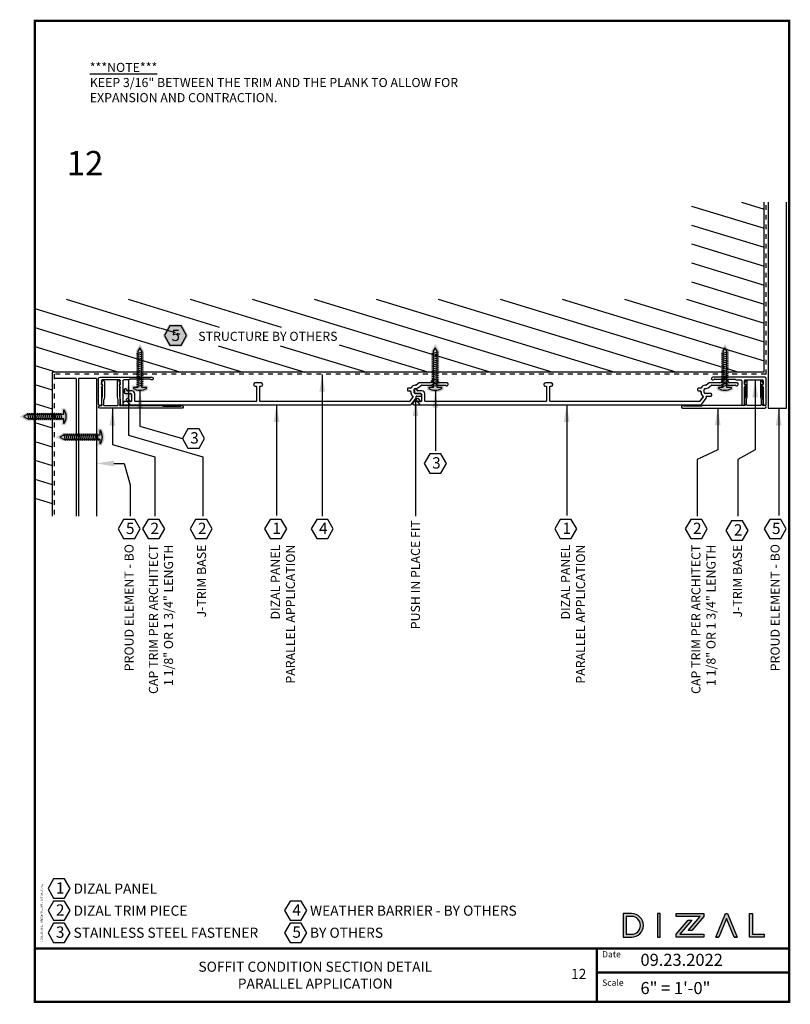
# Model space of a CAD drawing. Extents: x -116 to 283, y -8 to 13.
# Drawn here: x 155 to 171, y -8 to 13 of the extents above; entities that cross this region are included whole.
import ezdxf

# ---------------------------------------------------------------- set-up
doc = ezdxf.new("R2010")
doc.units = 0
doc.header["$LTSCALE"] = 0.3
doc.header["$MEASUREMENT"] = 0
doc.linetypes.add('HIDDEN', pattern=[0.375, 0.25, -0.125])
doc.layers.get('0').update_dxf_attribs({"linetype": 'CONTINUOUS'})
for name, color, linetype in [('A-TEXT', 18, 'CONTINUOUS'), ('CLIP', 172, 'CONTINUOUS'), ('DIZAL_F_PROFILE', 4, 'CONTINUOUS'), ('DIZAL_LOGO', 1, 'CONTINUOUS'), ('DIZAL_V_PROFILE', 4, 'CONTINUOUS'), ('FASTENER', 1, 'CONTINUOUS'), ('PANEL', 4, 'CONTINUOUS'), ('TEMP_CHECKS', 41, 'CONTINUOUS'), ('TITLE_BLOCK', 7, 'CONTINUOUS')]:
    doc.layers.add(name, color=color, linetype=linetype)
doc.styles.add('ROMAN', font='romans')
doc.dimstyles.get("Standard").update_dxf_attribs({"dimtxt": 0.18, "dimasz": 0.18, "dimexe": 0.18, "dimexo": 0.0625, "dimgap": 0.09, "dimtad": 0, "dimtih": 1, "dimtoh": 1, "dimdec": 4, "dimzin": 0, "dimdsep": 46, "dimlunit": 4, "dimtxsty": 'Standard', "dimcen": 0.09, "dimadec": 0, "dimazin": 0, "dimtfac": 1, "dimtdec": 4, "dimtofl": 0, "dimtmove": 0, "dimatfit": 3, "dimfxl": 1, "dimtolj": 1, "dimtzin": 0, "dimarcsym": 0})

# ---------------------------------------------------------------- blocks, each defined once
blk = doc.blocks.new('A$C133A2DA3')
at = {"layer": 'CLIP'}
for p, q in [((-0.294, 0.298), (-0.294, -0.231)), ((-0.234, -0.046), (-0.234, 0.298)), ((0.156, 0.301), (0.156, -0.046)), ((0.211, -0.186), (0.211, 0.301)), ((-0.234, -0.186), (-0.234, -0.117)), ((-0.216, -0.081), (-0.232, -0.054)), ((0.141, -0.201), (-0.219, -0.201)), ((0.154, -0.054), (0.138, -0.081)), ((0.156, -0.117), (0.156, -0.186)), ((0.318, -0.201), (0.226, -0.201)), ((-0.264, -0.261), (0.807, -0.261)), ((0.545, -0.216), (0.35, -0.216)), ((0.554, -0.221), (0.553, -0.22)), ((0.571, -0.22), (0.571, -0.221)), ((0.775, -0.216), (0.58, -0.216))]:
    blk.add_line(p, q, dxfattribs=at)
for centre, radius, start, end in [((-0.264, 0.298), 0.03, 0, 180), ((0.184, 0.301), 0.0275, 0, 180), ((-0.219, -0.046), 0.015, 180, 210), ((-0.219, -0.117), 0.015, 109.4712, 180), ((-0.219, -0.186), 0.015, 180, 270), ((-0.229, -0.089), 0.015, 289.4712, 30), ((0.151, -0.089), 0.015, 150, 250.5288), ((0.141, -0.186), 0.015, 270, 0), ((0.141, -0.117), 0.015, 0, 70.5288), ((0.141, -0.046), 0.015, 330, 0), ((0.226, -0.186), 0.015, 180, 270), ((0.318, -0.231), 0.03, 38.6822, 90), ((0.807, -0.231), 0.03, 270, 141.3178), ((-0.264, -0.231), 0.03, 180, 270), ((0.35, -0.206), 0.01, 218.6822, 270), ((0.545, -0.226), 0.01, 33.69, 90), ((0.562, -0.216), 0.01, 213.69, 326.31), ((0.58, -0.226), 0.01, 90, 146.31), ((0.775, -0.206), 0.01, 270, 321.3178)]:
    blk.add_arc(centre, radius, start, end, dxfattribs=at)
blk = doc.blocks.new('A$C36A9B5F8')
at = {"layer": 'A-TEXT'}
blk.add_lwpolyline([(-0.115, 0.397), (-0.229, 0.199), (-0.115, 0), (0.115, 0), (0.229, 0.199), (0.115, 0.397)], close=True, dxfattribs=at)
at = {"layer": 'A-TEXT', "insert": (-0.067, 0.329), "char_height": 0.23437, "width": 0.12433, "attachment_point": 1}
blk.add_mtext('{\\fArial|b1|i0|c0|p34;1}', dxfattribs=at)
blk = doc.blocks.new('A$C4133F753')
h = blk.add_hatch(color=7)
h.dxf.hatch_style = 1
h.paths.add_polyline_path([(0.174, 0.131), (0.082, 0.131), (0.082, 0.854), (0, 0.996), (-0.082, 0.854), (-0.082, 0.131), (-0.174, 0.131), (-0.174, 0.051, 0.326432), (0.174, 0.051)])
at = {"layer": 'FASTENER'}
for p, q in [((-0.068, 0.799), (0.068, 0.828)), ((-0.068, 0.759), (0.068, 0.788)), ((-0.068, 0.718), (0.068, 0.748)), ((-0.068, 0.678), (0.068, 0.708)), ((-0.068, 0.638), (0.068, 0.668)), ((-0.068, 0.598), (0.068, 0.628)), ((-0.068, 0.558), (0.068, 0.588)), ((-0.068, 0.518), (0.068, 0.548)), ((-0.068, 0.478), (0.068, 0.508)), ((-0.068, 0.438), (0.068, 0.467)), ((-0.068, 0.398), (0.068, 0.427)), ((-0.068, 0.358), (0.068, 0.387)), ((-0.068, 0.317), (0.068, 0.347)), ((-0.068, 0.277), (0.068, 0.307)), ((-0.068, 0.237), (0.068, 0.267)), ((-0.068, 0.197), (0.068, 0.227)), ((-0.068, 0.157), (0.068, 0.187)), ((-0.068, 0.117), (0.068, 0.147))]:
    blk.add_line(p, q, dxfattribs=at)
blk.add_lwpolyline([(-0.042, 0.843), (-0.042, 0.091), (-0.134, 0.091), (-0.134, 0.073, 0.283995), (0.134, 0.073), (0.134, 0.091), (0.042, 0.091), (0.042, 0.843), (0, 0.916)], format="xyb", close=True, dxfattribs=at)
blk = doc.blocks.new('A$C8FC46AFB')
at = {"layer": 'A-TEXT', "insert": (1.138, -0.868), "char_height": 0.1875, "width": 8.19403, "attachment_point": 1}
blk.add_mtext('\\A1;{\\fArial|b1|i0|c0|p34;\\L***NOTE***\\P\\fArial|b0|i0|c0|p34;\\lKEEP 3/16\\H1x;" BETWEEN THE TRIM AND THE PLANK TO ALLOW FOR EXPANSION AND CONTRACTION. }', dxfattribs=at)
blk = doc.blocks.new('A$C8968')
at = {"layer": 'PANEL', "linetype": 'Continuous'}
blk.add_lwpolyline([(-0.255, 5.82, -0.158472), (-0.253, 5.814), (-0.253, 5.799, 0.310029), (-0.195, 5.715, -0.310029), (-0.189, 5.706), (-0.189, 5.658, 0.414214), (-0.169, 5.638), (-0.155, 5.638, 0.414214), (-0.135, 5.658), (-0.135, 5.691, -0.414214), (-0.115, 5.711), (-0.1, 5.711, 0.246759), (-0.026, 5.75, -0.421022), (-0.012, 5.752), (0.079, 5.687, -0.240617), (0.083, 5.678), (0.083, 2.596, -0.414214), (0.073, 2.586), (-0.22, 2.586, -0.414214), (-0.23, 2.596), (-0.23, 2.612, 1), (-0.298, 2.612), (-0.298, 2.493, 1), (-0.23, 2.493), (-0.23, 2.508, -0.414214), (-0.22, 2.518), (0.073, 2.518, -0.414214), (0.083, 2.508), (0.083, 0.01, -0.414214), (0.073, 0), (-0.073, 0, 0.414214), (-0.133, -0.06), (-0.133, -0.151, -0.414214), (-0.143, -0.161), (-0.155, -0.161, 0.414214), (-0.175, -0.181), (-0.175, -0.195, 0.414214), (-0.155, -0.215), (-0.099, -0.215, 0.414214), (-0.079, -0.195), (-0.079, -0.088, -0.414214), (-0.059, -0.068), (0.073, -0.068, -0.414214), (0.083, -0.078), (0.083, -0.21, 0.240617), (0.091, -0.226), (0.119, -0.246, 0.612101), (0.151, -0.23), (0.151, 5.703, 0.240617), (0.139, 5.727), (0.013, 5.818, 0.157863), (0.001, 5.822), (-0.015, 5.822, -0.414214), (-0.025, 5.832), (-0.025, 5.912, 0.414214), (-0.045, 5.932), (-0.059, 5.932, 0.414214), (-0.079, 5.912), (-0.079, 5.799, -0.414214), (-0.099, 5.779), (-0.165, 5.779, -0.414214), (-0.185, 5.799), (-0.185, 5.816, 0.158472), (-0.198, 5.857), (-0.25, 5.929, -0.158472), (-0.252, 5.934), (-0.252, 6.146, 0.198912), (-0.258, 6.16), (-0.297, 6.199, -0.414214), (-0.297, 6.213), (-0.258, 6.252, 0.198912), (-0.252, 6.266), (-0.252, 6.419, -0.227735), (-0.248, 6.427, 0.708812), (-0.267, 6.48), (-0.273, 6.48, 0.414214), (-0.303, 6.45), (-0.303, 6.309, -0.414214), (-0.343, 6.269), (-0.345, 6.269, 0.414214), (-0.365, 6.249), (-0.365, 6.164, 0.414214), (-0.345, 6.144), (-0.343, 6.144, -0.414214), (-0.303, 6.104), (-0.303, 5.892, 0.158472), (-0.299, 5.88)], format="xyb", close=True, dxfattribs=at)
blk = doc.blocks.new('A$CE3C5927C')
h = blk.add_hatch(color=7)
h.dxf.hatch_style = 1
h.paths.add_polyline_path([(-0.728, -0.122), (-0.641, -0.122, 1), (-0.641, 0.122), (-0.728, 0.122)])
h.paths.add_polyline_path([(-0.699, 0.092), (-0.641, 0.092, -1), (-0.641, -0.092), (-0.699, -0.092)], flags=16)
h = blk.add_hatch(color=7)
h.dxf.hatch_style = 1
h.paths.add_polyline_path([(-0.373, -0.122), (-0.344, -0.122), (-0.344, 0.122), (-0.373, 0.122)])
h = blk.add_hatch(color=7)
h.dxf.hatch_style = 1
h.paths.add_polyline_path([(0.106, 0.093), (0.106, 0.122), (-0.18, 0.122), (-0.18, 0.092), (0.067, 0.092), (-0.057, -0.054), (-0.019, -0.054)])
h = blk.add_hatch(color=7)
h.dxf.hatch_style = 1
h.paths.add_polyline_path([(0.23, -0.122), (0.261, -0.122), (0.339, 0.07), (0.418, -0.122), (0.449, -0.122), (0.35, 0.122), (0.329, 0.122)])
h = blk.add_hatch(color=7)
h.dxf.hatch_style = 1
h.paths.add_polyline_path([(0.609, 0.122), (0.579, 0.122), (0.579, -0.122), (0.728, -0.122), (0.728, -0.092), (0.609, -0.092)])
h = blk.add_hatch(color=7)
h.dxf.hatch_style = 1
h.paths.add_polyline_path([(-0.141, -0.092), (-0.017, 0.054), (-0.056, 0.054), (-0.18, -0.092), (-0.18, -0.122), (0.106, -0.122), (0.106, -0.092)])
at = {"layer": 'DIZAL_LOGO'}
blk.add_line((0.418, -0.122), (0.449, -0.122), dxfattribs=at)
for points in [[(-0.728, -0.122), (-0.641, -0.122, 1), (-0.641, 0.122), (-0.728, 0.122)], [(-0.641, -0.092, 1), (-0.641, 0.092), (-0.699, 0.092), (-0.699, -0.092)]]:
    blk.add_lwpolyline(points, format="xyb", close=True, dxfattribs=at)
for points in [[(-0.373, -0.122), (-0.344, -0.122), (-0.344, 0.122), (-0.373, 0.122)], [(0.067, 0.092), (-0.18, 0.092), (-0.18, 0.122), (0.106, 0.122), (0.106, 0.093), (-0.019, -0.054), (-0.057, -0.054)], [(0.728, -0.122), (0.579, -0.122), (0.579, 0.122), (0.609, 0.122), (0.609, -0.092), (0.728, -0.092)], [(0.106, -0.122), (-0.18, -0.122), (-0.18, -0.092), (-0.056, 0.054), (-0.017, 0.054), (-0.141, -0.092), (0.106, -0.092)]]:
    blk.add_lwpolyline(points, close=True, dxfattribs=at)
blk.add_lwpolyline([(0.23, -0.122), (0.261, -0.122), (0.23, -0.122), (0.329, 0.122), (0.35, 0.122), (0.449, -0.122), (0.418, -0.122), (0.339, 0.07), (0.261, -0.122)], dxfattribs=at)
blk = doc.blocks.new('A$CBC2D4F0E')
at = {"layer": 'PANEL', "linetype": 'Continuous'}
for p, q in [((0.06, 0), (-0.06, 0)), ((3.328, 0.001), (3.267, -0.043)), ((3.551, 0.005), (3.34, 0.005)), ((3.591, 0.047), (3.591, 0.045)), ((3.696, 0.067), (3.611, 0.067)), ((3.716, 0.045), (3.716, 0.047)), ((3.898, 0.005), (3.756, 0.005)), ((-2.768, -0.143), (-2.768, -0.199)), ((-2.734, -0.123), (-2.748, -0.123)), ((-2.714, -0.155), (-2.714, -0.143)), ((-2.612, -0.165), (-2.704, -0.165)), ((-0.06, -0.068), (-0.044, -0.068)), ((-0.034, -0.078), (-0.034, -0.371)), ((0.034, -0.371), (0.034, -0.078)), ((0.044, -0.068), (0.06, -0.068)), ((3.086, -0.129), (3.086, -0.143)), ((3.153, -0.109), (3.106, -0.109)), ((3.106, -0.163), (3.138, -0.163)), ((3.158, -0.183), (3.158, -0.198)), ((3.226, -0.199), (3.226, -0.133)), ((3.246, -0.113), (3.264, -0.113)), ((3.261, -0.045), (3.247, -0.045)), ((3.305, -0.1), (3.376, -0.048)), ((3.382, -0.046), (3.594, -0.046)), ((3.608, -0.04), (3.647, -0.001)), ((3.661, -0.001), (3.7, -0.04)), ((3.714, -0.046), (3.867, -0.046)), ((3.928, -0.031), (3.928, -0.025)), ((-2.748, -0.219), (-2.64, -0.219)), ((-2.724, -0.359), (-2.664, -0.441)), ((-2.708, -0.323), (-2.719, -0.331)), ((-2.644, -0.377), (-2.68, -0.327)), ((-2.63, -0.381), (-2.636, -0.381)), ((-2.62, -0.239), (-2.62, -0.371)), ((-2.552, -0.371), (-2.552, -0.225)), ((-0.044, -0.381), (-2.542, -0.381)), ((3.126, -0.381), (0.044, -0.381)), ((3.2, -0.286), (3.134, -0.377)), ((3.175, -0.437), (3.266, -0.311)), ((3.36, -0.219), (3.246, -0.219)), ((3.27, -0.299), (3.27, -0.283)), ((3.28, -0.273), (3.36, -0.273)), ((3.38, -0.253), (3.38, -0.239)), ((-2.648, -0.449), (3.151, -0.449))]:
    blk.add_line(p, q, dxfattribs=at)
for centre, radius, start, end in [((-0.06, -0.034), 0.034, 90, 270), ((0.06, -0.034), 0.034, 270, 90), ((3.34, -0.015), 0.02, 90, 126.0196), ((3.551, 0.045), 0.04, 270, 0), ((3.611, 0.047), 0.02, 90, 180), ((3.654, -0.008), 0.00975, 45, 135), ((3.696, 0.047), 0.02, 0, 90), ((3.756, 0.045), 0.04, 180, 270), ((3.898, -0.025), 0.03, 0, 90), ((-2.748, -0.143), 0.02, 90, 180), ((-2.748, -0.199), 0.02, 180, 270), ((-2.734, -0.143), 0.02, 0, 90), ((-2.704, -0.155), 0.01, 180, 270), ((-2.612, -0.225), 0.06, 360, 90), ((-0.044, -0.078), 0.01, 360, 90), ((0.044, -0.078), 0.01, 90, 180), ((3.106, -0.129), 0.02, 90, 180), ((3.106, -0.143), 0.02, 180, 270), ((3.138, -0.183), 0.02, 0, 90), ((3.153, -0.099), 0.01, 270, 338.8998), ((3.248, -0.198), 0.09, 180, 235.4453), ((3.247, -0.135), 0.09, 90, 158.8998), ((3.246, -0.133), 0.02, 90, 180), ((3.246, -0.199), 0.02, 180, 270), ((3.261, -0.035), 0.01, 270, 306.0196), ((3.264, -0.043), 0.07, 270, 306.0196), ((3.382, -0.056), 0.01, 90, 126.0196), ((3.594, -0.026), 0.02, 270, 315), ((3.714, -0.026), 0.02, 225, 270), ((3.867, -0.056), 0.01, 38.6822, 90), ((3.898, -0.031), 0.03, 218.6822, 0), ((-2.707, -0.347), 0.02, 125.8833, 215.8833), ((-2.696, -0.339), 0.02, 35.8833, 125.8833), ((-2.636, -0.371), 0.01, 215.8833, 270), ((-2.64, -0.239), 0.02, 0, 90), ((-2.63, -0.371), 0.01, 270, 0), ((-2.542, -0.371), 0.01, 180, 270), ((-0.044, -0.371), 0.01, 270, 0), ((0.044, -0.371), 0.01, 180, 270), ((3.126, -0.371), 0.01, 270, 324.1167), ((3.192, -0.28), 0.01, 324.1167, 55.4453), ((3.25, -0.299), 0.02, 324.1167, 0), ((3.28, -0.283), 0.01, 90, 180), ((3.36, -0.239), 0.02, 0, 90), ((3.36, -0.253), 0.02, 270, 0), ((-2.648, -0.429), 0.02, 215.8833, 270), ((3.151, -0.419), 0.03, 270, 324.1167)]:
    blk.add_arc(centre, radius, start, end, dxfattribs=at)

msp = doc.modelspace()

# ---------------------------------------------------------------- hatches: boundary and pattern name
at = {"layer": 'A-TEXT'}
h = msp.add_hatch(color=7, dxfattribs=at)
h.dxf.hatch_style = 1
h.paths.add_polyline_path([(158.09495, 6.07919), (157.96215, 6.3092), (157.69655, 6.3092), (157.56375, 6.07919), (157.69655, 5.84917), (157.96215, 5.84917)])
at = {"layer": 'CLIP'}
h = msp.add_hatch(dxfattribs=at)
h.set_pattern_fill('ANSI31', color=18, scale=3, angle=118)
h.set_pattern_definition([(163, (-11.69746, 26.59577), (-0.1096394, -0.3586143), [])])
h.paths.add_polyline_path([(157.88348, 6.07919), (157.76879, 5.88054), (157.53941, 5.88054), (157.42472, 6.07919), (157.53941, 6.27784), (157.76879, 6.27784)], flags=16)
h.paths.add_polyline_path([(157.91741, 5.86781), (161.21286, 5.86781), (161.21286, 6.25419), (157.91741, 6.25419)], flags=16)
h.paths.add_polyline_path([(157.52443, 5.8469), (157.82371, 5.8469), (157.82371, 6.32988), (157.52443, 6.32988)], flags=16)
h.paths.add_polyline_path([(154.91801, 6.82865), (154.91801, 2.3436), (155.27736, 2.3436), (155.27736, 5.32025), (161.90365, 5.32025), (161.90365, 6.11607), (161.86171, 6.18872), (161.90365, 6.11607), (161.90365, 5.32025), (167.83542, 5.32025), (167.84174, 5.32025), (167.87736, 5.32025), (167.90553, 5.32025), (167.91931, 5.32025), (170.00172, 5.32025), (170.00172, 8.83373), (168.50172, 8.83373), (168.50172, 6.82865)])

# ---------------------------------------------------------------- linework, layer by layer
at = {"color": 4, "linetype": 'Continuous'}
msp.add_line((170.00172, 5.32025), (170.00172, 8.83373), dxfattribs=at)
at = {"color": 4, "linetype": 'HIDDEN'}
msp.add_line((170.04443, 5.27754), (170.04443, 8.83373), dxfattribs=at)
for p, q in [((155.77439, 5.19016), (155.32007, 5.19016)), ((156.19507, 5.19016), (155.82007, 5.19016))]:
    msp.add_line(p, q)
for points in [[(170.08714, 8.83373), (170.08714, 4.57445), (170.46214, 4.57445), (170.46214, 8.83373)], [(154.92894, 5.19016), (154.92894, 2.3436)], [(155.77439, 5.19016), (155.77439, 2.3436)], [(155.82007, 5.19016), (155.82007, 2.3436)], [(156.19507, 5.19016), (156.19507, 2.3436)]]:
    msp.add_lwpolyline(points)
at = {"color": 4, "linetype": 'Continuous'}
msp.add_lwpolyline([(170.00172, 5.32025), (155.27736, 5.32025), (155.27736, 2.3436)], dxfattribs=at)
at = {"color": 4, "linetype": 'HIDDEN'}
msp.add_lwpolyline([(170.04443, 5.27754), (155.32007, 5.27754), (155.32007, 2.3436)], dxfattribs=at)
at = {"layer": 'A-TEXT'}
for p, q in [((157.40105, 3.57241), (157.40105, 2.3436)), ((158.39634, 3.57241), (158.39634, 2.3436)), ((168.62094, 3.51403), (168.62094, 2.3436)), ((169.45602, 3.51403), (169.45602, 2.3436)), ((156.89347, 2.99456), (156.89347, 2.3436))]:
    msp.add_line(p, q, dxfattribs=at)
for points in [[(157.71466, 6.27784), (157.59997, 6.07919), (157.71466, 5.88054), (157.94405, 5.88054), (158.05874, 6.07919), (157.94405, 6.27784)], [(158.0854, 4.14854), (157.9707, 3.94989), (158.0854, 3.75124), (158.31478, 3.75124), (158.42947, 3.94989), (158.31478, 4.14854)], [(163.08823, 3.63124), (162.97354, 3.43259), (163.08823, 3.23394), (163.31762, 3.23394), (163.43231, 3.43259), (163.31762, 3.63124)], [(156.75585, 2.27723), (156.64116, 2.07858), (156.75585, 1.87993), (156.98524, 1.87993), (157.09993, 2.07858), (156.98524, 2.27723)], [(157.26343, 2.27723), (157.14874, 2.07858), (157.26343, 1.87993), (157.49282, 1.87993), (157.60751, 2.07858), (157.49282, 2.27723)], [(158.24441, 2.27723), (158.12971, 2.07858), (158.24441, 1.87993), (158.47379, 1.87993), (158.58848, 2.07858), (158.47379, 2.27723)], [(160.74868, 2.27723), (160.63399, 2.07858), (160.74868, 1.87993), (160.97806, 1.87993), (161.09275, 2.07858), (160.97806, 2.27723)], [(168.48333, 2.27723), (168.36863, 2.07858), (168.48333, 1.87993), (168.71271, 1.87993), (168.8274, 2.07858), (168.71271, 2.27723)], [(169.32856, 2.24488), (169.21386, 2.04623), (169.32856, 1.84757), (169.55794, 1.84757), (169.67263, 2.04623), (169.55794, 2.24488)], [(170.11708, 2.27723), (170.00239, 2.07858), (170.11708, 1.87993), (170.34647, 1.87993), (170.46116, 2.07858), (170.34647, 2.27723)], [(155.30711, -5.15918), (155.19242, -5.35783), (155.30711, -5.55648), (155.5365, -5.55648), (155.65119, -5.35783), (155.5365, -5.15918)], [(155.30711, -5.6154), (155.19242, -5.81405), (155.30711, -6.01271), (155.5365, -6.01271), (155.65119, -5.81405), (155.5365, -5.6154)], [(160.19796, -5.6154), (160.08327, -5.81405), (160.19796, -6.01271), (160.42734, -6.01271), (160.54203, -5.81405), (160.42734, -5.6154)], [(155.30711, -6.07163), (155.19242, -6.27028), (155.30711, -6.46893), (155.5365, -6.46893), (155.65119, -6.27028), (155.5365, -6.07163)], [(160.19796, -6.07163), (160.08327, -6.27028), (160.19796, -6.46893), (160.42734, -6.46893), (160.54203, -6.27028), (160.42734, -6.07163)]]:
    msp.add_lwpolyline(points, close=True, dxfattribs=at)
msp.add_lwpolyline([(156.55507, 3.43301), (156.76631, 3.43301), (156.89347, 2.99456)], dxfattribs=at)
msp.add_solid([(156.55507, 3.37301), (156.19507, 3.43301), (156.55507, 3.49301)], dxfattribs=at)
at = {"layer": 'CLIP', "linetype": 'Continuous'}
for points in [[(156.35778, 4.62945), (156.62778, 4.62945, 0.41421356), (156.64278, 4.64445), (156.64278, 4.74721, 0.06554346), (156.64227, 4.75109), (156.62829, 4.80326, -0.06554346), (156.62778, 4.80714), (156.62778, 5.12707, -0.76732699), (156.66394, 5.13676), (156.68577, 5.09895, -0.57735027), (156.67278, 5.07645), (156.66778, 5.07645), (156.66778, 4.81241, 0.06554346), (156.66829, 4.80852), (156.68227, 4.75636, -0.06554346), (156.68278, 4.75248), (156.68278, 4.66681, -0.21342177), (156.67778, 4.65563, 0.68850026), (156.68778, 4.62945), (157.55142, 4.62945, -0.18267581), (157.57126, 4.62195, 0.18267581), (157.57788, 4.61945), (157.93478, 4.61945, 0.18910303), (157.94158, 4.62212, -1.46640458), (157.96028, 4.57445), (156.26528, 4.57445, -1), (156.26528, 4.62945), (156.29778, 4.62945, 0.68850026), (156.30778, 4.65563, -0.21342177), (156.30278, 4.66681), (156.30278, 4.75248, -0.06554346), (156.30329, 4.75636), (156.31727, 4.80852, 0.06554346), (156.31778, 4.81241), (156.31778, 5.07645), (156.31278, 5.07645, -0.57735027), (156.29979, 5.09895), (156.32162, 5.13676, -0.76732699), (156.35778, 5.12707), (156.35778, 4.80714, -0.06554346), (156.35727, 4.80326), (156.34329, 4.75109, 0.06554346), (156.34278, 4.74721), (156.34278, 4.64445, 0.41421356)], [(169.92443, 4.62945), (169.65443, 4.62945, -0.41421356), (169.63943, 4.64445), (169.63943, 4.74721, -0.06554346), (169.63994, 4.75109), (169.65392, 4.80326, 0.06554346), (169.65443, 4.80714), (169.65443, 5.12707, 0.76732699), (169.61827, 5.13676), (169.59644, 5.09895, 0.57735027), (169.60943, 5.07645), (169.61443, 5.07645), (169.61443, 4.81241, -0.06554346), (169.61392, 4.80852), (169.59994, 4.75636, 0.06554346), (169.59943, 4.75248), (169.59943, 4.66681, 0.21342177), (169.60443, 4.65563, -0.68850026), (169.59443, 4.62945), (168.73079, 4.62945, 0.18267581), (168.71095, 4.62195, -0.18267581), (168.70433, 4.61945), (168.34742, 4.61945, -0.18910303), (168.34063, 4.62212, 1.46640458), (168.32193, 4.57445), (170.01693, 4.57445, 1), (170.01693, 4.62945), (169.98443, 4.62945, -0.68850026), (169.97443, 4.65563, 0.21342177), (169.97943, 4.66681), (169.97943, 4.75248, 0.06554346), (169.97892, 4.75636), (169.96494, 4.80852, -0.06554346), (169.96443, 4.81241), (169.96443, 5.07645), (169.96943, 5.07645, 0.57735027), (169.98242, 5.09895), (169.96059, 5.13676, 0.76732699), (169.92443, 5.12707), (169.92443, 4.80714, 0.06554346), (169.92494, 4.80326), (169.93892, 4.75109, -0.06554346), (169.93943, 4.74721), (169.93943, 4.64445, -0.41421356)]]:
    msp.add_lwpolyline(points, format="xyb", close=True, dxfattribs=at)
at = {"layer": 'TITLE_BLOCK'}
msp.add_line((154.91801, -6.59447), (170.51894, -6.59447), dxfattribs=at)
at = {"layer": 'TITLE_BLOCK', "const_width": 0.05}
for points in [[(154.91801, -6.59447), (170.51894, -6.59447)], [(166.54381, -6.59447), (166.54381, -7.72545)], [(166.51894, -7.09447), (170.51894, -7.09447)], [(154.8935, -7.70046), (170.51894, -7.70046)]]:
    msp.add_lwpolyline(points, dxfattribs=at)

# ---------------------------------------------------------------- block references
msp.add_blockref('A$C8FC46AFB', (154.91801, 12.58473))
at = {"layer": 'A-TEXT'}
for p in [(159.9, 1.87993), (165.9, 1.87993)]:
    msp.add_blockref('A$C36A9B5F8', p, dxfattribs=at)
at = {"layer": 'CLIP'}
for p in [(157.09381, 4.91117), (163.2013, 4.91117), (169.1921, 4.91117)]:
    msp.add_blockref('A$C4133F753', p, dxfattribs=at)
at = {"layer": 'CLIP', "xscale": -1, "rotation": 180}
msp.add_blockref('A$C133A2DA3', (156.5314, 4.95928), dxfattribs=at)
at = {"layer": 'CLIP'}
for name, p, rotation in [('A$C133A2DA3', (169.75081, 4.95928), 180), ('A$C4133F753', (155.60214, 4.40193), 90), ('A$C4133F753', (156.35271, 3.97933), 90)]:
    msp.add_blockref(name, p, dxfattribs=dict(at, rotation=rotation))
at = {"layer": 'DIZAL_F_PROFILE', "rotation": 270}
for p in [(156.98591, 4.79951), (162.98591, 4.79951)]:
    msp.add_blockref('A$C8968', p, dxfattribs=at)
at = {"layer": 'DIZAL_LOGO', "xscale": 1.999999997108962, "yscale": 1.999999997108962, "zscale": 1.999999997108962}
msp.add_blockref('A$CE3C5927C', (168.54381, -6.1183), dxfattribs=at)
at = {"layer": 'DIZAL_V_PROFILE'}
for p in [(159.53839, 5.09751), (165.53839, 5.09751)]:
    msp.add_blockref('A$CBC2D4F0E', p, dxfattribs=at)

# ---------------------------------------------------------------- texts
at = {"insert": (155.09163, -6.46987), "char_height": 0.0375, "width": 1.4825, "attachment_point": 7, "rotation": 90, "style": 'ROMAN'}
msp.add_mtext('DIZAL_SIDING_HORIZONTAL_APPLICATION_F.dwg', dxfattribs=at)
at = {"layer": 'A-TEXT', "style": 'ROMAN'}
for s, p in [('Date', (166.65165, -6.77967)), ('Scale', (166.65165, -7.36807))]:
    msp.add_text(s, height=0.13, dxfattribs=at).set_placement(p)
at = {"layer": 'A-TEXT'}
for s, insert, char_height, width, attachment_point in [('{\\fArial|b0|i0|c0|p34;5}', (157.74472, 6.2004), 0.234375, 5.8786866, 1), ('{\\fArial|b0|i0|c0|p34;3}', (158.13317, 4.07996), 0.234375, 0.1695718, 1), ('{\\fArial|b0|i0|c0|p34;3}', (163.13601, 3.56265), 0.234375, 0.1695718, 1), ('{\\fArial|b0|i0|c0|p34;5}', (156.80363, 2.20865), 0.234375, 0.1695718, 1), ('{\\fArial|b1|i0|c0|p34;2}', (157.3112, 2.20865), 0.234375, 0.1695718, 1), ('{\\fArial|b1|i0|c0|p34;2}', (158.29218, 2.20865), 0.234375, 0.1695718, 1), ('{\\fArial|b0|i0|c0|p34;4}', (160.79645, 2.20865), 0.234375, 5.8786866, 1), ('{\\fArial|b1|i0|c0|p34;2}', (168.5311, 2.20865), 0.234375, 0.1695718, 1), ('{\\fArial|b1|i0|c0|p34;2}', (169.37633, 2.17629), 0.234375, 0.1695718, 1), ('{\\fArial|b0|i0|c0|p34;5}', (170.16486, 2.20865), 0.234375, 0.1695718, 1), ('{\\fArial|b0|i0|c0|p34;1}', (155.35489, -5.22776), 0.234375, 5.8786866, 1), ('{\\fArial|b0|i0|c0|p34;DIZAL PANEL}', (155.71993, -5.35783), 0.2089528, 5.8786866, 4), ('{\\fArial|b0|i0|c0|p34;2}', (155.35489, -5.68399), 0.234375, 5.8786866, 1), ('{\\fArial|b0|i0|c0|p34;4}', (160.24573, -5.68399), 0.234375, 0.1686125, 1), ('{\\fArial|b0|i0|c0|p34;DIZAL TRIM PIECE}', (155.71993, -5.81405), 0.2089528, 5.8786866, 4), ('{\\fArial|b0|i0|c0|p34;WEATHER BARRIER - BY OTHERS}', (160.61077, -5.81405), 0.2089528, 5.8786866, 4), ('{\\fArial|b0|i0|c0|p34;3}', (155.35489, -6.14021), 0.234375, 5.8786866, 1), ('{\\fArial|b0|i0|c0|p34;STAINLESS STEEL FASTENER}', (155.71993, -6.27028), 0.2089528, 5.8786866, 4), ('{\\fArial|b0|i0|c0|p34;5}', (160.24573, -6.14021), 0.234375, 0.1686125, 1), ('{\\fArial|b0|i0|c0|p34;BY OTHERS}', (160.61077, -6.27028), 0.2089528, 5.8786866, 4), ('{\\fArial|b0|i0|c0|p34;09.23.2022}', (167.44512, -6.7053), 0.25, 1.7351058, 1), ('{\\fArial|b1|i0|c0|p34;SOFFIT CONDITION SECTION DETAIL\\PPARALLEL APPLICATION}', (160.71865, -7.14746), 0.2089528, 7.6555471, 5), ('{\\fArial|b0|i0|c0|p34;12}', (166.32581, -7.12218), 0.2089528, 1.7782772, 6), ('{\\fArial|b0|i0|c0|p34;6" = 1\'-0"}', (167.44512, -7.28947), 0.25, 3.7378411, 1)]:
    msp.add_mtext(s, dxfattribs=dict(at, insert=insert, char_height=char_height, width=width, attachment_point=attachment_point))
at = {"layer": 'A-TEXT', "char_height": 0.1875, "attachment_point": 3, "rotation": 90}
for s, insert, width in [('\\A1;{\\fArial|b0|i0|c0|p34;PUSH IN PLACE FIT}', (162.69759, 2.26115), 2.4763281), ('{\\fArial|b0|i0|c0|p34;PROUD ELEMENT - BO}', (156.77446, 1.76644), 2.9629514), ('\\A1;{\\fArial|b1|i0|c0|p34;CAP TRIM PER ARCHITECT\\P\\pxt9;1 1/8" OR 1 3/4" LENGTH }', (157.27758, 1.75557), 4.3296608), ('\\A1;{\\fArial|b1|i0|c0|p34;J-TRIM BASE }', (158.27287, 1.75557), 4.3296608), ('\\A1;\\pxt9;{\\fArial|b1|i0|c0|p34;DIZAL PANEL\\PPARALLEL APPLICATION}', (159.79945, 1.75557), 4.3296608), ('\\A1;\\pxt9;{\\fArial|b1|i0|c0|p34;DIZAL PANEL\\PPARALLEL APPLICATION}', (165.79945, 1.75557), 4.3296608), ('\\A1;{\\fArial|b1|i0|c0|p34;CAP TRIM PER ARCHITECT\\P\\pxt9;1 1/8" OR 1 3/4" LENGTH }', (168.49747, 1.75557), 4.3296608), ('\\A1;{\\fArial|b1|i0|c0|p34;J-TRIM BASE }', (169.3556, 1.75557), 4.3296608), ('{\\fArial|b0|i0|c0|p34;PROUD ELEMENT - BO}', (170.13569, 1.76644), 2.9629514)]:
    msp.add_mtext(s, dxfattribs=dict(at, insert=insert, width=width))
at = {"layer": 'TEMP_CHECKS', "insert": (155.57992, 9.89413), "char_height": 0.5, "width": 3.3127567, "attachment_point": 1}
msp.add_mtext('{\\fArial|b0|i0|c0|p34;12}', dxfattribs=at)

# ---------------------------------------------------------------- leaders
at = {"layer": 'A-TEXT'}
for points, override in [([(156.85426, 5.16037), (156.85426, 4.01964), (158.39634, 3.57241)], {"dimscale": 2}), ([(160.86337, 5.27614), (160.86337, 2.3436)], {"dimscale": 2}), ([(169.81727, 5.16016), (169.81727, 3.71405), (169.45602, 3.51403)], {"dimscale": 2}), ([(157.09381, 4.9358), (157.09381, 4.2042), (157.9707, 3.94989)], {"dimscale": 2}), ([(163.20286, 4.9459), (163.20293, 3.7494), (163.20293, 3.69374)], {"dimscale": 2}), ([(162.79304, 4.77254), (162.79304, 2.3436)], {"dimscale": 2}), ([(156.52416, 4.57445), (156.52416, 3.82672), (157.40105, 3.57241)], {"dimscale": 2}), ([(159.91966, 4.64851), (159.91966, 2.35927)], {"dimscale": 2, "dimgap": 0.09, "dimtad": 0}), ([(165.91966, 4.64851), (165.91966, 2.35927)], {"dimscale": 2, "dimgap": 0.09, "dimtad": 0}), ([(169.04304, 4.58037), (169.04304, 3.71405), (168.62094, 3.51403)], {"dimscale": 2}), ([(170.30319, 4.57445), (170.30319, 2.35927)], {"dimscale": 2, "dimgap": 0.09, "dimtad": 0})]:
    msp.add_leader(points, dimstyle='Standard', override=override, dxfattribs=at)

# ---------------------------------------------------------------- next in the draw order: texts
at = {"layer": 'A-TEXT', "insert": (159.73943, 6.06234), "char_height": 0.1875, "width": 3.1898866, "attachment_point": 5, "bg_fill": 3, "box_fill_scale": 1.15, "bg_fill_color": 256, "bg_fill_transparency": 0}
msp.add_mtext('\\A1;{\\fArial|b0|i0|c0|p34;STRUCTURE BY OTHERS}', dxfattribs=at)

# ---------------------------------------------------------------- next in the draw order: linework, layer by layer
at = {"const_width": 0.05}
msp.add_lwpolyline([(154.91801, -7.70046), (154.91801, 12.58473), (170.51894, 12.58473), (170.51894, -7.72545)], dxfattribs=at)

doc.saveas('drawing.dxf')
